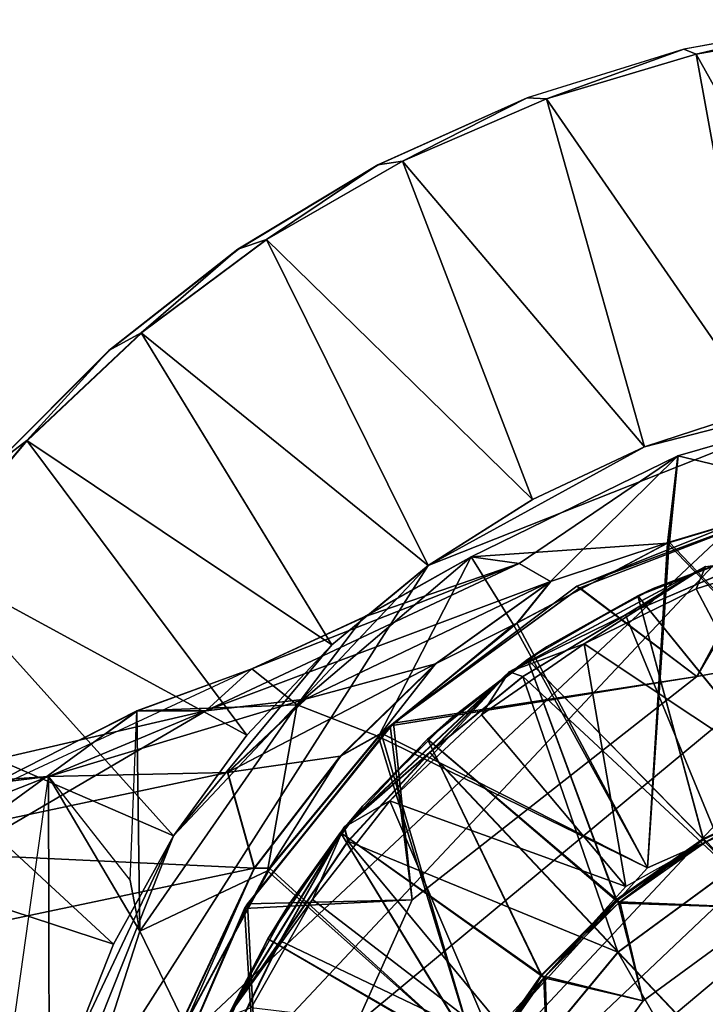
# Model space of a CAD drawing. Units: feet. Extents: x -16.1 to 16.1, y -5.7 to 1.5.
# Drawn here: x -1.1 to -0.3, y 0.4 to 1.5 of the extents above; entities that cross this region are included whole.
import ezdxf

# ---------------------------------------------------------------- set-up
doc = ezdxf.new("R2010")
doc.units = ezdxf.units.FT
doc.header["$MEASUREMENT"] = 0
for name, color, linetype in [('AFUWA-3-ARPM', 4, 'Continuous'), ('AFUWA-3-BTVL', 11, 'Continuous'), ('AFUWA-3-CPVL', 11, 'Continuous'), ('AFUWA-P', 2, 'Continuous')]:
    doc.layers.add(name, color=color, linetype=linetype)

# ---------------------------------------------------------------- blocks, each defined once
blk = doc.blocks.new('A$C625A0711')
at = {"color": 0, "linetype": 'Continuous', "lineweight": 0}
for p, q in [((-4.1822, 4.7937), (-4.005, 4.8264)), ((-4.1682, 4.7883), (-3.9975, 4.8184)), ((-4.1682, 4.7883), (-3.9975, 4.8184)), ((-4.3554, 4.7399), (-4.1822, 4.7937)), ((-4.3338, 4.7387), (-4.1682, 4.7883)), ((-4.3338, 4.7387), (-4.1682, 4.7883)), ((-4.1822, 4.7937), (-4.1682, 4.7883)), ((-4.5202, 4.6657), (-4.3554, 4.7399)), ((-4.3554, 4.7399), (-4.3338, 4.7387)), ((-4.4932, 4.6699), (-4.3338, 4.7387)), ((-4.3338, 4.7387), (-4.4932, 4.6699)), ((-4.6751, 4.5722), (-4.5202, 4.6657)), ((-4.6434, 4.5831), (-4.4932, 4.6699)), ((-4.4932, 4.6699), (-4.6434, 4.5831)), ((-4.5202, 4.6657), (-4.4932, 4.6699)), ((-4.7821, 4.48), (-4.6434, 4.5831)), ((-4.7821, 4.48), (-4.6434, 4.5831)), ((-4.8178, 4.4605), (-4.6751, 4.5722)), ((-4.9085, 4.3608), (-4.7821, 4.48)), ((-4.9085, 4.3608), (-4.7821, 4.48)), ((-4.8178, 4.4605), (-4.9457, 4.3325)), ((-4.2256, 4.3538), (-4.0967, 4.3957)), ((-4.2256, 4.3538), (-4.0967, 4.3957)), ((-4.1888, 4.3436), (-3.9965, 4.3992)), ((-4.1888, 4.3436), (-3.9965, 4.3992)), ((-4.9085, 4.3608), (-5.0201, 4.2278)), ((-5.0201, 4.2278), (-4.9085, 4.3608)), ((-4.2256, 4.3538), (-4.3495, 4.2956)), ((-4.2256, 4.3538), (-4.3495, 4.2956)), ((-4.4173, 4.2321), (-4.1888, 4.3436)), ((-4.4173, 4.2321), (-4.1888, 4.3436)), ((-4.1888, 4.3436), (-4.1982, 4.2481)), ((-4.4647, 4.2225), (-4.3495, 4.2956)), ((-4.4647, 4.2225), (-4.3495, 4.2956)), ((-4.0166, 4.3026), (-4.1982, 4.2481)), ((-4.0166, 4.3026), (-4.1982, 4.2481)), ((-4.1982, 4.2481), (-4.3666, 4.1585)), ((-4.1982, 4.2481), (-4.3666, 4.1585)), ((-4.5364, 4.165), (-4.4173, 4.2321)), ((-4.5364, 4.165), (-4.4173, 4.2321)), ((-4.364, 4.2245), (-4.4173, 4.2321)), ((-4.4173, 4.2321), (-4.364, 4.2245)), ((-4.4647, 4.2225), (-4.5301, 4.1686)), ((-4.5301, 4.1686), (-4.4647, 4.2225)), ((-4.3752, 4.1049), (-4.158, 4.2214)), ((-4.3294, 4.2048), (-4.364, 4.2245)), ((-4.364, 4.2245), (-4.3294, 4.2048)), ((-4.158, 4.2214), (-4.2467, 4.1679)), ((-4.1242, 4.2201), (-4.2467, 4.1679)), ((-4.1242, 4.2201), (-4.2467, 4.1679)), ((-4.6007, 4.0746), (-4.3294, 4.2048)), ((-4.3294, 4.2048), (-4.6007, 4.0746)), ((-4.4566, 4.1136), (-4.3294, 4.2048)), ((-4.4566, 4.1136), (-4.3294, 4.2048)), ((-4.3294, 4.2048), (-4.3666, 4.1585)), ((-4.6596, 4.1082), (-4.5364, 4.165)), ((-4.6596, 4.1082), (-4.5364, 4.165)), ((-4.3752, 4.1049), (-4.2467, 4.1679)), ((-4.2467, 4.1679), (-4.36, 4.0997)), ((-4.2467, 4.1679), (-4.36, 4.0997)), ((-4.5168, 4.0366), (-4.3666, 4.1585)), ((-4.5168, 4.0366), (-4.3666, 4.1585)), ((-4.787, 4.0614), (-4.6596, 4.1082)), ((-4.787, 4.0614), (-4.6596, 4.1082)), ((-4.787, 4.0614), (-4.6596, 4.1082)), ((-4.6866, 3.9934), (-4.4566, 4.1136)), ((-4.4566, 4.1136), (-4.5619, 4.0114)), ((-4.4566, 4.1136), (-4.5619, 4.0114)), ((-4.5576, 3.9329), (-4.3752, 4.1049)), ((-4.4633, 4.0156), (-4.3752, 4.1049)), ((-4.4633, 4.0156), (-4.36, 4.0997)), ((-4.36, 4.0997), (-4.4633, 4.0156)), ((-4.3752, 4.1049), (-4.36, 4.0997)), ((-4.6007, 4.0746), (-4.8846, 3.989)), ((-4.6007, 4.0746), (-4.8846, 3.989)), ((-4.7106, 4.0617), (-4.6007, 4.0746)), ((-4.6007, 4.0746), (-4.6866, 3.9934)), ((-4.7106, 4.0617), (-5.0827, 3.9753)), ((-4.787, 4.0614), (-4.8505, 4.0292)), ((-4.8223, 4.0358), (-4.787, 4.0614)), ((-4.787, 4.0614), (-4.8223, 4.0358)), ((-4.7106, 4.0617), (-4.787, 4.0614)), ((-4.5168, 4.0366), (-4.64, 3.8874)), ((-4.5168, 4.0366), (-4.64, 3.8874)), ((-4.5619, 4.0114), (-4.5168, 4.0366)), ((-4.6866, 3.9934), (-4.5619, 4.0114)), ((-4.6573, 3.8875), (-4.5619, 4.0114)), ((-4.5619, 4.0114), (-4.6573, 3.8875)), ((-4.5576, 3.9329), (-4.4633, 4.0156)), ((-4.4633, 4.0156), (-4.5535, 3.9173)), ((-4.5535, 3.9173), (-4.4633, 4.0156)), ((-4.255, 3.7947), (-4.4633, 4.0156)), ((-4.255, 3.7947), (-4.4633, 4.0156)), ((-4.8846, 3.989), (-5.2407, 3.9455)), ((-4.8846, 3.989), (-5.2407, 3.9455)), ((-4.6866, 3.9934), (-5.0914, 3.9078)), ((-4.8846, 3.989), (-5.0914, 3.9078)), ((-5.0827, 3.9753), (-4.8846, 3.989)), ((-4.8846, 3.989), (-4.6866, 3.9934)), ((-4.6866, 3.9934), (-4.6573, 3.8875)), ((-4.5576, 3.9329), (-4.6866, 3.7229)), ((-4.5576, 3.9329), (-4.6284, 3.8072)), ((-4.5576, 3.9329), (-4.5535, 3.9173)), ((-4.6284, 3.8072), (-4.5535, 3.9173)), ((-4.5535, 3.9173), (-4.6284, 3.8072)), ((-5.0815, 3.7983), (-4.6573, 3.8875)), ((-5.0815, 3.7983), (-4.6573, 3.8875)), ((-4.7798, 3.6259), (-4.6573, 3.8875)), ((-4.7798, 3.6259), (-4.6573, 3.8875)), ((-4.7319, 3.718), (-4.64, 3.8874)), ((-4.7319, 3.718), (-4.64, 3.8874)), ((-4.6573, 3.8875), (-4.64, 3.8874)), ((-4.1304, 3.886), (-4.255, 3.7947)), ((-4.6868, 3.6879), (-4.6284, 3.8072)), ((-4.6284, 3.8072), (-4.6868, 3.6879)), ((-4.6866, 3.7229), (-4.6284, 3.8072)), ((-4.3535, 3.6757), (-4.255, 3.7947)), ((-4.255, 3.7947), (-4.0406, 3.5673)), ((-4.255, 3.7947), (-4.0406, 3.5673))]:
    blk.add_line(p, q, dxfattribs=at)

msp = doc.modelspace()

# ---------------------------------------------------------------- linework, layer by layer
at = {"layer": 'AFUWA-3-ARPM'}
for points in [[(-0.3581, 1.4561, -0.0001), (-0.3441, 1.4506, 0.2756), (-0.1809, 1.4887, -0.0001)], [(-0.3441, 1.4506, 0.2756), (-0.1734, 1.4807, 0.2756), (-0.1809, 1.4887, -0.0001)], [(-0.1388, 1.0835, 0.3936), (-0.1734, 1.4807, 0.2756), (-0.3441, 1.4506, 0.2756)], [(-0.5097, 1.4011, 0.2756), (-0.3581, 1.4561, -0.0001), (-0.5313, 1.4022, -0.0001)], [(-0.3441, 1.4506, 0.2756), (-0.3581, 1.4561, -0.0001), (-0.5097, 1.4011, 0.2756)], [(-0.2726, 1.058, 0.3936), (-0.3441, 1.4506, 0.2756), (-0.5097, 1.4011, 0.2756)], [(-0.1388, 1.0835, 0.3936), (-0.3441, 1.4506, 0.2756), (-0.2726, 1.058, 0.3936)], [(-0.5313, 1.4022, -0.0001), (-0.6961, 1.3281, -0.0001), (-0.6691, 1.3322, 0.2756)], [(-0.5313, 1.4022, -0.0001), (-0.6691, 1.3322, 0.2756), (-0.5097, 1.4011, 0.2756)], [(-0.5097, 1.4011, 0.2756), (-0.6691, 1.3322, 0.2756), (-0.4015, 1.0162, 0.3936)], [(-0.4015, 1.0162, 0.3936), (-0.2726, 1.058, 0.3936), (-0.5097, 1.4011, 0.2756)], [(-0.8192, 1.2454, 0.2756), (-0.5254, 0.9579, 0.3936), (-0.6691, 1.3322, 0.2756)], [(-0.8192, 1.2454, 0.2756), (-0.6691, 1.3322, 0.2756), (-0.6961, 1.3281, -0.0001)], [(-0.5254, 0.9579, 0.3936), (-0.4015, 1.0162, 0.3936), (-0.6691, 1.3322, 0.2756)], [(-0.851, 1.2346, -0.0001), (-0.8192, 1.2454, 0.2756), (-0.6961, 1.3281, -0.0001)], [(-0.8192, 1.2454, 0.2756), (-0.958, 1.1423, 0.2756), (-0.6406, 0.8849, 0.3936)], [(-0.8192, 1.2454, 0.2756), (-0.851, 1.2346, -0.0001), (-0.958, 1.1423, 0.2756)], [(-0.8192, 1.2454, 0.2756), (-0.6406, 0.8849, 0.3936), (-0.5254, 0.9579, 0.3936)], [(-0.958, 1.1423, 0.2756), (-0.851, 1.2346, -0.0001), (-0.9937, 1.1228, -0.0001)], [(-1.0844, 1.0231, 0.2756), (-0.7472, 0.7969, 0.3936), (-0.958, 1.1423, 0.2756)], [(-0.9937, 1.1228, -0.0001), (-1.0844, 1.0231, 0.2756), (-0.958, 1.1423, 0.2756)], [(-0.7472, 0.7969, 0.3936), (-0.6406, 0.8849, 0.3936), (-0.958, 1.1423, 0.2756)], [(-0.9937, 1.1228, -0.0001), (-1.1216, 0.9948, -0.0001), (-1.0844, 1.0231, 0.2756)], [(-1.0732, -0.2041, 0.3936), (0.132, 1.0842, 0.3936), (-1.0901, 0.07, 0.3936)], [(-0.1388, 1.0835, 0.3936), (-1.0901, 0.07, 0.3936), (0.132, 1.0842, 0.3936)], [(-1.0728, 0.2063, 0.3936), (-1.0901, 0.07, 0.3936), (-0.1388, 1.0835, 0.3936)], [(0.132, 1.0842, 0.3936), (-1.0732, -0.2041, 0.3936), (0.2607, 1.0603, 0.3936)], [(-0.6406, 0.8849, 0.3936), (-1.0728, 0.2063, 0.3936), (-0.1388, 1.0835, 0.3936)], [(-0.4015, 1.0162, 0.3936), (-0.6406, 0.8849, 0.3936), (-0.1388, 1.0835, 0.3936)], [(-0.4015, 1.0162, 0.3936), (-0.1388, 1.0835, 0.3936), (-0.2726, 1.058, 0.3936)], [(-1.0732, -0.2041, 0.3936), (0.3862, 1.0211, 0.3936), (0.2607, 1.0603, 0.3936)], [(-0.1925, 0.9649, 0.3936), (-0.3647, 1.006, 2.8936), (-0.1724, 1.0615, 2.8936)], [(-0.3647, 1.006, 2.8936), (-0.1925, 0.9649, 5.3936), (-0.1724, 1.0615, 2.8936)], [(-0.1925, 0.9649, 13.5905), (-0.3647, 1.006, 16.0905), (-0.1724, 1.0615, 16.0905)], [(-0.3647, 1.006, 16.0905), (-0.1925, 0.9649, 18.5905), (-0.1724, 1.0615, 16.0905)], [(-1.196, 0.8901, 0.2756), (-0.8413, 0.697, 0.3936), (-1.0844, 1.0231, 0.2756)], [(-1.0844, 1.0231, 0.2756), (-1.1216, 0.9948, -0.0001), (-1.196, 0.8901, 0.2756)], [(-1.0844, 1.0231, 0.2756), (-0.8413, 0.697, 0.3936), (-0.7472, 0.7969, 0.3936)], [(0.3862, 1.0211, 0.3936), (-1.0732, -0.2041, 0.3936), (-0.9891, -0.464, 0.3936)], [(-0.9891, -0.464, 0.3936), (0.5065, 0.9671, 0.3936), (0.3862, 1.0211, 0.3936)], [(-0.5254, 0.9579, 0.3936), (-0.6406, 0.8849, 0.3936), (-0.4015, 1.0162, 0.3936)], [(-0.3647, 1.006, 2.8936), (-0.3759, 0.9094, 0.3936), (-0.5932, 0.8944, 2.9051)], [(-0.5932, 0.8944, 2.9051), (-0.5399, 0.8868, 3.8708), (-0.3647, 1.006, 2.8936)], [(-0.3647, 1.006, 16.0905), (-0.3759, 0.9094, 13.5905), (-0.5932, 0.8944, 16.1019)], [(-0.5932, 0.8944, 16.1019), (-0.5399, 0.8868, 17.0677), (-0.3647, 1.006, 16.0905)], [(-0.3647, 1.006, 2.8936), (-0.5399, 0.8868, 3.8708), (-0.5053, 0.8671, 4.848)], [(-0.3647, 1.006, 16.0905), (-0.5399, 0.8868, 17.0677), (-0.5053, 0.8671, 18.0449)], [(-0.3741, 0.9104, 5.3936), (-0.3647, 1.006, 2.8936), (-0.5053, 0.8671, 4.848)], [(-0.3741, 0.9104, 18.5905), (-0.3647, 1.006, 16.0905), (-0.5053, 0.8671, 18.0449)], [(-0.3647, 1.006, 2.8936), (-0.1925, 0.9649, 0.3936), (-0.3759, 0.9094, 0.3936)], [(-0.3647, 1.006, 16.0905), (-0.1925, 0.9649, 13.5905), (-0.3759, 0.9094, 13.5905)], [(-0.1925, 0.9649, 5.3936), (-0.3647, 1.006, 2.8936), (-0.3741, 0.9104, 5.3936)], [(-0.1925, 0.9649, 18.5905), (-0.3647, 1.006, 16.0905), (-0.3741, 0.9104, 18.5905)], [(0.5065, 0.9671, 0.3936), (-0.9891, -0.464, 0.3936), (0.6194, 0.8988, 0.3936)], [(-0.1925, 0.9649, 0.3936), (-0.1399, 0.6646, 0.3936), (-0.3759, 0.9094, 0.3936)], [(-0.1925, 0.9649, 13.5905), (-0.1399, 0.6646, 13.5905), (-0.3759, 0.9094, 13.5905)], [(-0.3741, 0.9104, 5.3936), (-0.1399, 0.6646, 5.3936), (-0.1925, 0.9649, 5.3936)], [(-0.3741, 0.9104, 18.5905), (-0.1399, 0.6646, 18.5905), (-0.1925, 0.9649, 18.5905)], [(-0.4762, 0.8619, 13.4921), (-0.3437, 0.7617, 13.4921), (-0.2392, 0.9566, 13.4921)], [(-0.4762, 0.8619, 13.4921), (-0.2392, 0.9566, 13.4921), (-0.2324, 0.9525, 5.4921)], [(-0.4762, 0.8619, 13.4921), (-0.2324, 0.9525, 5.4921), (-0.4728, 0.86, 5.4921)], [(-0.2324, 0.9525, 5.4921), (-0.3437, 0.7617, 5.4921), (-0.4728, 0.86, 5.4921)], [(-0.2392, 0.9566, 13.4921), (-0.3437, 0.7617, 13.4921), (0.0496, 0.8342, 13.4921)], [(-0.2324, 0.9525, 5.4921), (0.0496, 0.8342, 5.4921), (-0.3437, 0.7617, 5.4921)], [(-0.5932, 0.8944, 2.9051), (-0.3759, 0.9094, 0.3936), (-0.5461, 0.8189, 0.3936)], [(-0.5932, 0.8944, 16.1019), (-0.3759, 0.9094, 13.5905), (-0.5461, 0.8189, 13.5905)], [(-0.3759, 0.9094, 0.3936), (-0.3981, 0.5502, 0.3936), (-0.5461, 0.8189, 0.3936)], [(-0.3759, 0.9094, 13.5905), (-0.3981, 0.5502, 13.5905), (-0.5461, 0.8189, 13.5905)], [(-0.5425, 0.8208, 5.3936), (-0.3741, 0.9104, 5.3936), (-0.5053, 0.8671, 4.848)], [(-0.5425, 0.8208, 5.3936), (-0.3981, 0.5502, 5.3936), (-0.3741, 0.9104, 5.3936)], [(-0.5425, 0.8208, 18.5905), (-0.3741, 0.9104, 18.5905), (-0.5053, 0.8671, 18.0449)], [(-0.5425, 0.8208, 18.5905), (-0.3981, 0.5502, 18.5905), (-0.3741, 0.9104, 18.5905)], [(-0.3741, 0.9104, 5.3936), (-0.3981, 0.5502, 5.3936), (-0.1399, 0.6646, 5.3936)], [(-0.3741, 0.9104, 18.5905), (-0.3981, 0.5502, 18.5905), (-0.1399, 0.6646, 18.5905)], [(-0.1399, 0.6646, 0.3936), (-0.3981, 0.5502, 0.3936), (-0.3759, 0.9094, 0.3936)], [(-0.1399, 0.6646, 13.5905), (-0.3981, 0.5502, 13.5905), (-0.3759, 0.9094, 13.5905)], [(-0.9231, -0.5842, 0.3936), (0.6194, 0.8988, 0.3936), (-0.9891, -0.464, 0.3936)], [(-0.9231, -0.5842, 0.3936), (-0.8428, -0.6949, 0.3936), (0.6194, 0.8988, 0.3936)], [(-0.8428, -0.6949, 0.3936), (0.8165, 0.7243, 0.3936), (0.6194, 0.8988, 0.3936)], [(-0.6955, 0.6956, 0.3936), (-0.7856, 0.7306, 2.8936), (-0.5932, 0.8944, 2.9051)], [(-0.7123, 0.8274, 2.9759), (-0.5932, 0.8944, 2.9051), (-0.7856, 0.7306, 2.8936)], [(-0.6955, 0.6956, 13.5905), (-0.7856, 0.7306, 16.0905), (-0.5932, 0.8944, 16.1019)], [(-0.7123, 0.8274, 16.1728), (-0.5932, 0.8944, 16.1019), (-0.7856, 0.7306, 16.0905)], [(-0.7123, 0.8274, 2.9759), (-0.5399, 0.8868, 3.8708), (-0.5932, 0.8944, 2.9051)], [(-0.7123, 0.8274, 16.1728), (-0.5399, 0.8868, 17.0677), (-0.5932, 0.8944, 16.1019)], [(-0.6955, 0.6956, 0.3936), (-0.5932, 0.8944, 2.9051), (-0.5461, 0.8189, 0.3936)], [(-0.6955, 0.6956, 13.5905), (-0.5932, 0.8944, 16.1019), (-0.5461, 0.8189, 13.5905)], [(-0.9223, 0.5855, 0.3936), (-1.196, 0.8901, 0.2756), (-1.291, 0.7456, 0.2756)], [(-0.8413, 0.697, 0.3936), (-1.196, 0.8901, 0.2756), (-0.9223, 0.5855, 0.3936)], [(-0.6406, 0.8849, 0.3936), (-0.9223, 0.5855, 0.3936), (-1.0728, 0.2063, 0.3936)], [(-0.7472, 0.7969, 0.3936), (-0.9223, 0.5855, 0.3936), (-0.6406, 0.8849, 0.3936)], [(-0.8865, 0.724, 3.9693), (-0.5053, 0.8671, 4.848), (-0.5399, 0.8868, 3.8708)], [(-0.5399, 0.8868, 3.8708), (-0.8355, 0.7705, 3.0463), (-0.8865, 0.724, 3.9693)], [(-0.8865, 0.724, 17.1662), (-0.5053, 0.8671, 18.0449), (-0.5399, 0.8868, 17.0677)], [(-0.5399, 0.8868, 17.0677), (-0.8355, 0.7705, 16.2431), (-0.8865, 0.724, 17.1662)], [(-0.7123, 0.8274, 2.9759), (-0.8355, 0.7705, 3.0463), (-0.5399, 0.8868, 3.8708)], [(-0.7123, 0.8274, 16.1728), (-0.8355, 0.7705, 16.2431), (-0.5399, 0.8868, 17.0677)], [(-0.7766, 0.7369, 4.8472), (-0.5053, 0.8671, 4.848), (-0.8865, 0.724, 3.9693)], [(-0.7766, 0.7369, 18.044), (-0.5053, 0.8671, 18.0449), (-0.8865, 0.724, 17.1662)], [(-0.5053, 0.8671, 4.848), (-0.7766, 0.7369, 4.8472), (-0.6325, 0.7759, 4.9217)], [(-0.5053, 0.8671, 18.0449), (-0.7766, 0.7369, 18.044), (-0.6325, 0.7759, 18.1186)], [(-0.4762, 0.8619, 13.4921), (-0.6828, 0.7073, 13.4921), (-0.3437, 0.7617, 13.4921)], [(-0.6828, 0.7073, 13.4921), (-0.4762, 0.8619, 13.4921), (-0.4728, 0.86, 5.4921)], [(-0.6325, 0.7759, 4.9217), (-0.5425, 0.8208, 5.3936), (-0.5053, 0.8671, 4.848)], [(-0.6325, 0.7759, 18.1186), (-0.5425, 0.8208, 18.5905), (-0.5053, 0.8671, 18.0449)], [(-0.6828, 0.7073, 13.4921), (-0.4728, 0.86, 5.4921), (-0.679, 0.7101, 5.4921)], [(-0.4728, 0.86, 5.4921), (-0.3437, 0.7617, 5.4921), (-0.679, 0.7101, 5.4921)], [(-0.8355, 0.7705, 3.0463), (-0.7123, 0.8274, 2.9759), (-0.7856, 0.7306, 2.8936)], [(-0.8355, 0.7705, 16.2431), (-0.7123, 0.8274, 16.1728), (-0.7856, 0.7306, 16.0905)], [(-0.5461, 0.8189, 0.3936), (-0.3981, 0.5502, 0.3936), (-0.6955, 0.6956, 0.3936)], [(-0.5461, 0.8189, 13.5905), (-0.3981, 0.5502, 13.5905), (-0.6955, 0.6956, 13.5905)], [(-0.6927, 0.699, 5.3936), (-0.5425, 0.8208, 5.3936), (-0.6325, 0.7759, 4.9217)], [(-0.6927, 0.699, 5.3936), (-0.3981, 0.5502, 5.3936), (-0.5425, 0.8208, 5.3936)], [(-0.6927, 0.699, 18.5905), (-0.5425, 0.8208, 18.5905), (-0.6325, 0.7759, 18.1186)], [(-0.6927, 0.699, 18.5905), (-0.3981, 0.5502, 18.5905), (-0.5425, 0.8208, 18.5905)], [(-0.9223, 0.5855, 0.3936), (-0.7472, 0.7969, 0.3936), (-0.8413, 0.697, 0.3936)], [(-0.8625, 0.6557, 4.9554), (-0.6325, 0.7759, 4.9217), (-0.7766, 0.7369, 4.8472)], [(-0.6325, 0.7759, 4.9217), (-0.8625, 0.6557, 4.9554), (-0.7378, 0.6737, 4.9754)], [(-0.8625, 0.6557, 18.1522), (-0.6325, 0.7759, 18.1186), (-0.7766, 0.7369, 18.044)], [(-0.6325, 0.7759, 18.1186), (-0.8625, 0.6557, 18.1522), (-0.7378, 0.6737, 18.1722)], [(-0.6325, 0.7759, 4.9217), (-0.7378, 0.6737, 4.9754), (-0.6927, 0.699, 5.3936)], [(-0.6325, 0.7759, 18.1186), (-0.7378, 0.6737, 18.1722), (-0.6927, 0.699, 18.5905)], [(-1.2499, 0.578, 3.2633), (-0.9629, 0.7238, 3.1156), (-0.8355, 0.7705, 3.0463)], [(-1.2499, 0.578, 16.4602), (-0.9629, 0.7238, 16.3124), (-0.8355, 0.7705, 16.2431)], [(-0.9629, 0.7238, 3.1156), (-0.8355, 0.7705, 3.0463), (-0.7856, 0.7306, 2.8936)], [(-0.8865, 0.724, 3.9693), (-0.8355, 0.7705, 3.0463), (-0.9629, 0.7238, 3.1156)], [(-0.9629, 0.7238, 16.3124), (-0.8355, 0.7705, 16.2431), (-0.7856, 0.7306, 16.0905)], [(-0.8865, 0.724, 17.1662), (-0.8355, 0.7705, 16.2431), (-0.9629, 0.7238, 16.3124)], [(-0.6828, 0.7073, 13.4921), (-0.6583, 0.5148, 13.4921), (-0.3437, 0.7617, 13.4921)], [(-0.679, 0.7101, 5.4921), (-0.3437, 0.7617, 5.4921), (-0.6583, 0.5148, 5.4921)], [(-1.291, 0.7456, 0.2756), (-1.3689, 0.5902, 0.2756), (-0.9884, 0.4656, 0.3936)], [(-0.9223, 0.5855, 0.3936), (-1.291, 0.7456, 0.2756), (-0.9884, 0.4656, 0.3936)], [(-0.7766, 0.7369, 4.8472), (-0.8865, 0.724, 3.9693), (-1.0605, 0.6513, 4.8466)], [(-0.7766, 0.7369, 4.8472), (-1.0605, 0.6513, 4.8466), (-0.8625, 0.6557, 4.9554)], [(-0.7766, 0.7369, 18.044), (-0.8865, 0.724, 17.1662), (-1.0605, 0.6513, 18.0434)], [(-0.7766, 0.7369, 18.044), (-1.0605, 0.6513, 18.0434), (-0.8625, 0.6557, 18.1522)], [(-0.7856, 0.7306, 2.8936), (-0.9594, 0.4802, 2.8936), (-0.9629, 0.7238, 3.1156)], [(-0.7856, 0.7306, 16.0905), (-0.9594, 0.4802, 16.0905), (-0.9629, 0.7238, 16.3124)], [(-0.9594, 0.4802, 2.8936), (-0.7856, 0.7306, 2.8936), (-0.8181, 0.547, 0.3936)], [(-0.9594, 0.4802, 16.0905), (-0.7856, 0.7306, 16.0905), (-0.8181, 0.547, 13.5905)], [(-0.7856, 0.7306, 2.8936), (-0.6955, 0.6956, 0.3936), (-0.8181, 0.547, 0.3936)], [(-0.7856, 0.7306, 16.0905), (-0.6955, 0.6956, 13.5905), (-0.8181, 0.547, 13.5905)], [(-0.9629, 0.7238, 3.1156), (-1.276, 0.4954, 3.2747), (-0.8865, 0.724, 3.9693)], [(-1.2586, 0.6376, 4.0664), (-0.8865, 0.724, 3.9693), (-1.276, 0.4954, 3.2747)], [(-0.9629, 0.7238, 16.3124), (-1.276, 0.4954, 16.4715), (-0.8865, 0.724, 17.1662)], [(-1.2586, 0.6376, 17.2632), (-0.8865, 0.724, 17.1662), (-1.276, 0.4954, 16.4715)], [(-1.2499, 0.578, 3.2633), (-1.276, 0.4954, 3.2747), (-0.9629, 0.7238, 3.1156)], [(-1.2499, 0.578, 16.4602), (-1.276, 0.4954, 16.4715), (-0.9629, 0.7238, 16.3124)], [(-0.8865, 0.724, 3.9693), (-1.2586, 0.6376, 4.0664), (-1.0605, 0.6513, 4.8466)], [(-0.8865, 0.724, 17.1662), (-1.2586, 0.6376, 17.2632), (-1.0605, 0.6513, 18.0434)], [(-0.9594, 0.4802, 2.8936), (-0.9703, 0.5361, 3.9151), (-0.9629, 0.7238, 3.1156)], [(-0.9594, 0.4802, 16.0905), (-0.9703, 0.5361, 17.112), (-0.9629, 0.7238, 16.3124)], [(-0.6427, -0.8833, 0.3936), (0.8165, 0.7243, 0.3936), (-0.8428, -0.6949, 0.3936)], [(0.8165, 0.7243, 0.3936), (-0.6427, -0.8833, 0.3936), (0.8975, 0.6211, 0.3936)], [(-0.679, 0.7101, 5.4921), (-0.8405, 0.5104, 5.4921), (-0.8438, 0.505, 13.4921)], [(-0.6828, 0.7073, 13.4921), (-0.679, 0.7101, 5.4921), (-0.8438, 0.505, 13.4921)], [(-0.679, 0.7101, 5.4921), (-0.6583, 0.5148, 5.4921), (-0.8405, 0.5104, 5.4921)], [(-0.6828, 0.7073, 13.4921), (-0.8438, 0.505, 13.4921), (-0.6583, 0.5148, 13.4921)], [(-0.8159, 0.5497, 5.3936), (-0.6927, 0.699, 5.3936), (-0.7378, 0.6737, 4.9754)], [(-0.8159, 0.5497, 5.3936), (-0.5874, 0.3409, 5.3936), (-0.6927, 0.699, 5.3936)], [(-0.8159, 0.5497, 18.5905), (-0.6927, 0.699, 18.5905), (-0.7378, 0.6737, 18.1722)], [(-0.8159, 0.5497, 18.5905), (-0.5874, 0.3409, 18.5905), (-0.6927, 0.699, 18.5905)], [(-0.5874, 0.3409, 5.3936), (-0.3981, 0.5502, 5.3936), (-0.6927, 0.699, 5.3936)], [(-0.5874, 0.3409, 18.5905), (-0.3981, 0.5502, 18.5905), (-0.6927, 0.699, 18.5905)], [(-0.5874, 0.3409, 0.3936), (-0.8181, 0.547, 0.3936), (-0.6955, 0.6956, 0.3936)], [(-0.5874, 0.3409, 13.5905), (-0.8181, 0.547, 13.5905), (-0.6955, 0.6956, 13.5905)], [(-0.6955, 0.6956, 0.3936), (-0.3981, 0.5502, 0.3936), (-0.5874, 0.3409, 0.3936)], [(-0.6955, 0.6956, 13.5905), (-0.3981, 0.5502, 13.5905), (-0.5874, 0.3409, 13.5905)], [(-0.8332, 0.5498, 4.9999), (-0.7378, 0.6737, 4.9754), (-0.8625, 0.6557, 4.9554)], [(-0.8332, 0.5498, 18.1968), (-0.7378, 0.6737, 18.1722), (-0.8625, 0.6557, 18.1522)], [(-0.7378, 0.6737, 4.9754), (-0.8332, 0.5498, 4.9999), (-0.8159, 0.5497, 5.3936)], [(-0.7378, 0.6737, 18.1722), (-0.8332, 0.5498, 18.1968), (-0.8159, 0.5497, 18.5905)], [(-1.0605, 0.6513, 4.8466), (-1.2673, 0.5702, 4.9551), (-0.8625, 0.6557, 4.9554)], [(-0.8332, 0.5498, 4.9999), (-0.8625, 0.6557, 4.9554), (-1.2673, 0.5702, 4.9551)], [(-1.0605, 0.6513, 18.0434), (-1.2673, 0.5702, 18.152), (-0.8625, 0.6557, 18.1522)], [(-0.8332, 0.5498, 18.1968), (-0.8625, 0.6557, 18.1522), (-1.2673, 0.5702, 18.152)], [(-1.0605, 0.6513, 4.8466), (-1.2586, 0.6376, 4.0664), (-1.4166, 0.6078, 4.8461)], [(-1.0605, 0.6513, 4.8466), (-1.4166, 0.6078, 4.8461), (-1.2673, 0.5702, 4.9551)], [(-1.0605, 0.6513, 18.0434), (-1.2586, 0.6376, 17.2632), (-1.4166, 0.6078, 18.043)], [(-1.0605, 0.6513, 18.0434), (-1.4166, 0.6078, 18.043), (-1.2673, 0.5702, 18.152)], [(-1.0605, 0.6513, 4.8466), (-1.0594, 0.1695, 2.8936), (-1.1274, 0.1752, 4.8425)], [(-1.0605, 0.6513, 18.0434), (-1.0594, 0.1695, 16.0905), (-1.1274, 0.1752, 18.0393)], [(-1.0605, 0.6513, 4.8466), (-0.9594, 0.4802, 2.8936), (-1.0594, 0.1695, 2.8936)], [(-0.9594, 0.4802, 2.8936), (-1.0605, 0.6513, 4.8466), (-0.9703, 0.5361, 3.9151)], [(-1.0605, 0.6513, 18.0434), (-0.9594, 0.4802, 16.0905), (-1.0594, 0.1695, 16.0905)], [(-0.9594, 0.4802, 16.0905), (-1.0605, 0.6513, 18.0434), (-0.9703, 0.5361, 17.112)], [(0.8975, 0.6211, 0.3936), (-0.6427, -0.8833, 0.3936), (0.9661, 0.5081, 0.3936)], [(-1.3689, 0.5902, 0.2756), (-1.4279, 0.427, 0.2756), (-1.0387, 0.3388, 0.3936)], [(-1.3689, 0.5902, 0.2756), (-1.0387, 0.3388, 0.3936), (-0.9884, 0.4656, 0.3936)], [(-1.0387, 0.3388, 0.3936), (-1.0728, 0.2063, 0.3936), (-0.9223, 0.5855, 0.3936)], [(-0.9223, 0.5855, 0.3936), (-0.9884, 0.4656, 0.3936), (-1.0387, 0.3388, 0.3936)], [(-1.2673, 0.5702, 4.9551), (-1.2574, 0.4606, 4.9999), (-0.8332, 0.5498, 4.9999)], [(-1.2673, 0.5702, 18.152), (-1.2574, 0.4606, 18.1968), (-0.8332, 0.5498, 18.1968)], [(-1.2574, 0.4606, 4.9999), (-0.9557, 0.2882, 4.9999), (-0.8332, 0.5498, 4.9999)], [(-1.2574, 0.4606, 18.1968), (-0.9557, 0.2882, 18.1968), (-0.8332, 0.5498, 18.1968)], [(-0.8181, 0.547, 0.3936), (-0.9092, 0.3765, 0.3936), (-0.9594, 0.4802, 2.8936)], [(-0.8181, 0.547, 13.5905), (-0.9092, 0.3765, 13.5905), (-0.9594, 0.4802, 16.0905)], [(-0.9557, 0.2882, 4.9999), (-0.9078, 0.3803, 5.3936), (-0.8332, 0.5498, 4.9999)], [(-0.9557, 0.2882, 18.1968), (-0.9078, 0.3803, 18.5905), (-0.8332, 0.5498, 18.1968)], [(-0.8181, 0.547, 0.3936), (-0.5874, 0.3409, 0.3936), (-0.9092, 0.3765, 0.3936)], [(-0.8181, 0.547, 13.5905), (-0.5874, 0.3409, 13.5905), (-0.9092, 0.3765, 13.5905)], [(-0.9078, 0.3803, 5.3936), (-0.8159, 0.5497, 5.3936), (-0.8332, 0.5498, 4.9999)], [(-0.9078, 0.3803, 18.5905), (-0.8159, 0.5497, 18.5905), (-0.8332, 0.5498, 18.1968)], [(-0.9078, 0.3803, 5.3936), (-0.5874, 0.3409, 5.3936), (-0.8159, 0.5497, 5.3936)], [(-0.9078, 0.3803, 18.5905), (-0.5874, 0.3409, 18.5905), (-0.8159, 0.5497, 18.5905)], [(-0.8438, 0.505, 13.4921), (-0.8221, 0.1499, 13.4921), (-0.6583, 0.5148, 13.4921)], [(-0.8405, 0.5104, 5.4921), (-0.6583, 0.5148, 5.4921), (-0.8221, 0.1499, 5.4921)], [(-0.8438, 0.505, 13.4921), (-0.8405, 0.5104, 5.4921), (-0.9449, 0.269, 13.4921)], [(-0.8405, 0.5104, 5.4921), (-0.9442, 0.2736, 5.4921), (-0.9449, 0.269, 13.4921)], [(-0.9449, 0.269, 13.4921), (-0.8221, 0.1499, 13.4921), (-0.8438, 0.505, 13.4921)], [(-0.9442, 0.2736, 5.4921), (-0.8405, 0.5104, 5.4921), (-0.8221, 0.1499, 5.4921)], [(0.9661, 0.5081, 0.3936), (-0.6427, -0.8833, 0.3936), (-0.5259, -0.9576, 0.3936)], [(-0.4032, -1.0154, 0.3936), (0.9661, 0.5081, 0.3936), (-0.5259, -0.9576, 0.3936)], [(1.0204, 0.3882, 0.3936), (0.9661, 0.5081, 0.3936), (-0.4032, -1.0154, 0.3936)], [(-0.9594, 0.4802, 2.8936), (-0.9092, 0.3765, 0.3936), (-1.0594, 0.1695, 2.8936)], [(-0.9594, 0.4802, 16.0905), (-0.9092, 0.3765, 13.5905), (-1.0594, 0.1695, 16.0905)], [(-1.6933, 0.4614, 4.9999), (-1.9546, 0.0043, 4.9999), (-0.9982, 0.0022, 4.9999)], [(-1.6933, 0.4614, 18.1968), (-1.9546, 0.0043, 18.1968), (-0.9982, 0.0022, 18.1968)], [(-1.2574, 0.4606, 4.9999), (-1.6933, 0.4614, 4.9999), (-0.9982, 0.0022, 4.9999)], [(-1.2574, 0.4606, 18.1968), (-1.6933, 0.4614, 18.1968), (-0.9982, 0.0022, 18.1968)], [(-0.9557, 0.2882, 4.9999), (-1.2574, 0.4606, 4.9999), (-0.9982, 0.0022, 4.9999)], [(-0.9557, 0.2882, 18.1968), (-1.2574, 0.4606, 18.1968), (-0.9982, 0.0022, 18.1968)], [(-1.0728, 0.2063, 0.3936), (-1.4279, 0.427, 0.2756), (-1.4676, 0.2588, 0.2756)], [(-1.4279, 0.427, 0.2756), (-1.0728, 0.2063, 0.3936), (-1.0387, 0.3388, 0.3936)]]:
    msp.add_3dface(points, dxfattribs=at)
at = {"layer": 'AFUWA-3-BTVL'}
for points in [[(-0.2785, 0.9021, 5.3936), (-0.3918, 0.8591, 5.4429), (-0.2653, 0.9062, 5.4429)], [(-0.2653, 0.9062, 5.4429), (-0.3918, 0.8591, 5.4429), (-0.2785, 0.9021, 5.4921)], [(-0.2785, 0.9021, 13.4921), (-0.3918, 0.8591, 13.5413), (-0.2653, 0.9062, 13.5413)], [(-0.2653, 0.9062, 13.5413), (-0.3918, 0.8591, 13.5413), (-0.2785, 0.9021, 13.5905)], [(-0.2785, 0.9021, 5.3936), (-0.4086, 0.851, 5.3936), (-0.3918, 0.8591, 5.4429)], [(-0.4086, 0.851, 5.3936), (-0.2785, 0.9021, 5.3936), (-0.2304, 0.6317, 5.3936)], [(-0.2785, 0.9021, 5.4921), (-0.3918, 0.8591, 5.4429), (-0.4086, 0.851, 5.4921)], [(-0.4086, 0.851, 5.4921), (-0.2304, 0.6309, 5.4921), (-0.2785, 0.9021, 5.4921)], [(-0.2785, 0.9021, 13.4921), (-0.4086, 0.851, 13.4921), (-0.3918, 0.8591, 13.5413)], [(-0.4086, 0.851, 13.4921), (-0.2785, 0.9021, 13.4921), (-0.2304, 0.6317, 13.4921)], [(-0.2785, 0.9021, 13.5905), (-0.3918, 0.8591, 13.5413), (-0.4086, 0.851, 13.5905)], [(-0.4086, 0.851, 13.5905), (-0.2304, 0.6309, 13.5905), (-0.2785, 0.9021, 13.5905)], [(-0.5096, 0.7947, 5.4429), (-0.4086, 0.851, 5.3936), (-0.5306, 0.7807, 5.3936)], [(-0.3364, 0.5823, 5.3936), (-0.5306, 0.7807, 5.3936), (-0.4086, 0.851, 5.3936)], [(-0.5096, 0.7947, 5.4429), (-0.5306, 0.7807, 5.4921), (-0.4086, 0.851, 5.4921)], [(-0.3362, 0.5815, 5.4921), (-0.4086, 0.851, 5.4921), (-0.5306, 0.7807, 5.4921)], [(-0.5096, 0.7947, 13.5413), (-0.4086, 0.851, 13.4921), (-0.5306, 0.7807, 13.4921)], [(-0.3364, 0.5823, 13.4921), (-0.5306, 0.7807, 13.4921), (-0.4086, 0.851, 13.4921)], [(-0.5096, 0.7947, 13.5413), (-0.5306, 0.7807, 13.5905), (-0.4086, 0.851, 13.5905)], [(-0.3362, 0.5815, 13.5905), (-0.4086, 0.851, 13.5905), (-0.5306, 0.7807, 13.5905)], [(-0.5096, 0.7947, 5.4429), (-0.3918, 0.8591, 5.4429), (-0.4086, 0.851, 5.3936)], [(-0.5096, 0.7947, 5.4429), (-0.4086, 0.851, 5.4921), (-0.3918, 0.8591, 5.4429)], [(-0.5096, 0.7947, 13.5413), (-0.3918, 0.8591, 13.5413), (-0.4086, 0.851, 13.4921)], [(-0.5096, 0.7947, 13.5413), (-0.4086, 0.851, 13.5905), (-0.3918, 0.8591, 13.5413)], [(-0.3364, 0.5823, 5.3936), (-0.4086, 0.851, 5.3936), (-0.2304, 0.6317, 5.3936)], [(-0.3362, 0.5815, 5.4921), (-0.2304, 0.6309, 5.4921), (-0.4086, 0.851, 5.4921)], [(-0.3364, 0.5823, 13.4921), (-0.4086, 0.851, 13.4921), (-0.2304, 0.6317, 13.4921)], [(-0.3362, 0.5815, 13.5905), (-0.2304, 0.6309, 13.5905), (-0.4086, 0.851, 13.5905)], [(-0.6174, 0.7141, 5.4429), (-0.5096, 0.7947, 5.4429), (-0.5306, 0.7807, 5.3936)], [(-0.5306, 0.7807, 5.4921), (-0.5096, 0.7947, 5.4429), (-0.6174, 0.7141, 5.4429)], [(-0.6174, 0.7141, 13.5413), (-0.5096, 0.7947, 13.5413), (-0.5306, 0.7807, 13.4921)], [(-0.5306, 0.7807, 13.5905), (-0.5096, 0.7947, 13.5413), (-0.6174, 0.7141, 13.5413)], [(-0.6174, 0.7141, 5.4429), (-0.5306, 0.7807, 5.3936), (-0.6414, 0.6925, 5.3936)], [(-0.4322, 0.5152, 5.3936), (-0.6414, 0.6925, 5.3936), (-0.5306, 0.7807, 5.3936)], [(-0.6414, 0.6925, 5.4921), (-0.5306, 0.7807, 5.4921), (-0.6174, 0.7141, 5.4429)], [(-0.4322, 0.5138, 5.4921), (-0.5306, 0.7807, 5.4921), (-0.6414, 0.6925, 5.4921)], [(-0.6174, 0.7141, 13.5413), (-0.5306, 0.7807, 13.4921), (-0.6414, 0.6925, 13.4921)], [(-0.4322, 0.5152, 13.4921), (-0.6414, 0.6925, 13.4921), (-0.5306, 0.7807, 13.4921)], [(-0.6414, 0.6925, 13.5905), (-0.5306, 0.7807, 13.5905), (-0.6174, 0.7141, 13.5413)], [(-0.4322, 0.5138, 13.5905), (-0.5306, 0.7807, 13.5905), (-0.6414, 0.6925, 13.5905)], [(-0.4322, 0.5152, 5.3936), (-0.5306, 0.7807, 5.3936), (-0.3364, 0.5823, 5.3936)], [(-0.4322, 0.5138, 5.4921), (-0.3362, 0.5815, 5.4921), (-0.5306, 0.7807, 5.4921)], [(-0.4322, 0.5152, 13.4921), (-0.5306, 0.7807, 13.4921), (-0.3364, 0.5823, 13.4921)], [(-0.4322, 0.5138, 13.5905), (-0.3362, 0.5815, 13.5905), (-0.5306, 0.7807, 13.5905)], [(-0.6174, 0.7141, 5.4429), (-0.6414, 0.6925, 5.3936), (-0.713, 0.6187, 5.4429)], [(-0.6174, 0.7141, 5.4429), (-0.713, 0.6187, 5.4429), (-0.6414, 0.6925, 5.4921)], [(-0.6174, 0.7141, 13.5413), (-0.6414, 0.6925, 13.4921), (-0.713, 0.6187, 13.5413)], [(-0.6174, 0.7141, 13.5413), (-0.713, 0.6187, 13.5413), (-0.6414, 0.6925, 13.5905)], [(-0.6414, 0.6925, 5.3936), (-0.7376, 0.5891, 5.3936), (-0.713, 0.6187, 5.4429)], [(-0.5153, 0.4319, 5.3936), (-0.7376, 0.5891, 5.3936), (-0.6414, 0.6925, 5.3936)], [(-0.7376, 0.5891, 5.4921), (-0.6414, 0.6925, 5.4921), (-0.713, 0.6187, 5.4429)], [(-0.5153, 0.4307, 5.4921), (-0.6414, 0.6925, 5.4921), (-0.7376, 0.5891, 5.4921)], [(-0.6414, 0.6925, 13.4921), (-0.7376, 0.5891, 13.4921), (-0.713, 0.6187, 13.5413)], [(-0.5153, 0.4319, 13.4921), (-0.7376, 0.5891, 13.4921), (-0.6414, 0.6925, 13.4921)], [(-0.7376, 0.5891, 13.5905), (-0.6414, 0.6925, 13.5905), (-0.713, 0.6187, 13.5413)], [(-0.5153, 0.4307, 13.5905), (-0.6414, 0.6925, 13.5905), (-0.7376, 0.5891, 13.5905)], [(-0.6414, 0.6925, 5.3936), (-0.4322, 0.5152, 5.3936), (-0.5153, 0.4319, 5.3936)], [(-0.6414, 0.6925, 5.4921), (-0.5153, 0.4307, 5.4921), (-0.4322, 0.5138, 5.4921)], [(-0.6414, 0.6925, 13.4921), (-0.4322, 0.5152, 13.4921), (-0.5153, 0.4319, 13.4921)], [(-0.6414, 0.6925, 13.5905), (-0.5153, 0.4307, 13.5905), (-0.4322, 0.5138, 13.5905)], [(-0.2292, 0.6276, 5.1968), (-0.3364, 0.5823, 5.3936), (-0.2304, 0.6317, 5.3936)], [(-0.2292, 0.6276, 13.2952), (-0.3364, 0.5823, 13.4921), (-0.2304, 0.6317, 13.4921)], [(-0.2292, 0.6276, 5.1968), (-0.3345, 0.5785, 5.1968), (-0.3364, 0.5823, 5.3936)], [(-0.2292, 0.6276, 13.2952), (-0.3345, 0.5785, 13.2952), (-0.3364, 0.5823, 13.4921)], [(-0.3328, 0.5793, 5.6889), (-0.2304, 0.6309, 5.4921), (-0.3362, 0.5815, 5.4921)], [(-0.3328, 0.5793, 13.7873), (-0.2304, 0.6309, 13.5905), (-0.3362, 0.5815, 13.5905)], [(-0.3345, 0.5785, 5.1968), (-0.2292, 0.6276, 5.1968), (-0.2627, 0.5057, 5.1968)], [(-0.3345, 0.5785, 13.2952), (-0.2292, 0.6276, 13.2952), (-0.2627, 0.5057, 13.2952)], [(-0.713, 0.6187, 5.4429), (-0.7376, 0.5891, 5.3936), (-0.7935, 0.5112, 5.4429)], [(-0.7935, 0.5112, 5.4429), (-0.7376, 0.5891, 5.4921), (-0.713, 0.6187, 5.4429)], [(-0.713, 0.6187, 13.5413), (-0.7376, 0.5891, 13.4921), (-0.7935, 0.5112, 13.5413)], [(-0.7935, 0.5112, 13.5413), (-0.7376, 0.5891, 13.5905), (-0.713, 0.6187, 13.5413)], [(-0.7376, 0.5891, 5.3936), (-0.8179, 0.4715, 5.3936), (-0.7935, 0.5112, 5.4429)], [(-0.5822, 0.3356, 5.3936), (-0.8179, 0.4715, 5.3936), (-0.7376, 0.5891, 5.3936)], [(-0.8179, 0.4715, 5.4921), (-0.7376, 0.5891, 5.4921), (-0.7935, 0.5112, 5.4429)], [(-0.5823, 0.3345, 5.4921), (-0.7376, 0.5891, 5.4921), (-0.8179, 0.4715, 5.4921)], [(-0.7376, 0.5891, 13.4921), (-0.8179, 0.4715, 13.4921), (-0.7935, 0.5112, 13.5413)], [(-0.5822, 0.3356, 13.4921), (-0.8179, 0.4715, 13.4921), (-0.7376, 0.5891, 13.4921)], [(-0.8179, 0.4715, 13.5905), (-0.7376, 0.5891, 13.5905), (-0.7935, 0.5112, 13.5413)], [(-0.5823, 0.3345, 13.5905), (-0.7376, 0.5891, 13.5905), (-0.8179, 0.4715, 13.5905)], [(-0.5822, 0.3356, 5.3936), (-0.7376, 0.5891, 5.3936), (-0.5153, 0.4319, 5.3936)], [(-0.5823, 0.3345, 5.4921), (-0.5153, 0.4307, 5.4921), (-0.7376, 0.5891, 5.4921)], [(-0.5822, 0.3356, 13.4921), (-0.7376, 0.5891, 13.4921), (-0.5153, 0.4319, 13.4921)], [(-0.5823, 0.3345, 13.5905), (-0.5153, 0.4307, 13.5905), (-0.7376, 0.5891, 13.5905)], [(-0.4322, 0.5152, 5.3936), (-0.3364, 0.5823, 5.3936), (-0.3345, 0.5785, 5.1968)], [(-0.4322, 0.5152, 13.4921), (-0.3364, 0.5823, 13.4921), (-0.3345, 0.5785, 13.2952)], [(-0.4285, 0.5127, 5.6889), (-0.3362, 0.5815, 5.4921), (-0.4322, 0.5138, 5.4921)], [(-0.4285, 0.5127, 13.7873), (-0.3362, 0.5815, 13.5905), (-0.4322, 0.5138, 13.5905)], [(-0.43, 0.5111, 5.1968), (-0.4322, 0.5152, 5.3936), (-0.3345, 0.5785, 5.1968)], [(-0.43, 0.5111, 13.2952), (-0.4322, 0.5152, 13.4921), (-0.3345, 0.5785, 13.2952)], [(-0.43, 0.5111, 5.1968), (-0.3345, 0.5785, 5.1968), (-0.2627, 0.5057, 5.1968)], [(-0.43, 0.5111, 13.2952), (-0.3345, 0.5785, 13.2952), (-0.2627, 0.5057, 13.2952)], [(-0.3328, 0.5793, 5.6889), (-0.3362, 0.5815, 5.4921), (-0.4285, 0.5127, 5.6889)], [(-0.3328, 0.5793, 13.7873), (-0.3362, 0.5815, 13.5905), (-0.4285, 0.5127, 13.7873)], [(-0.4285, 0.5127, 5.6889), (-0.2627, 0.5057, 5.6889), (-0.3328, 0.5793, 5.6889)], [(-0.4285, 0.5127, 13.7873), (-0.2627, 0.5057, 13.7873), (-0.3328, 0.5793, 13.7873)], [(-0.5153, 0.4319, 5.3936), (-0.4322, 0.5152, 5.3936), (-0.43, 0.5111, 5.1968)], [(-0.5153, 0.4319, 13.4921), (-0.4322, 0.5152, 13.4921), (-0.43, 0.5111, 13.2952)], [(-0.5111, 0.43, 5.6889), (-0.4322, 0.5138, 5.4921), (-0.5153, 0.4307, 5.4921)], [(-0.5111, 0.43, 13.7873), (-0.4322, 0.5138, 13.5905), (-0.5153, 0.4307, 13.5905)], [(-0.4285, 0.5127, 5.6889), (-0.4322, 0.5138, 5.4921), (-0.5111, 0.43, 5.6889)], [(-0.4285, 0.5127, 13.7873), (-0.4322, 0.5138, 13.5905), (-0.5111, 0.43, 13.7873)], [(-0.5111, 0.43, 5.6889), (-0.4029, 0.4029, 5.6889), (-0.4285, 0.5127, 5.6889)], [(-0.5111, 0.43, 13.7873), (-0.4029, 0.4029, 13.7873), (-0.4285, 0.5127, 13.7873)], [(-0.4285, 0.5127, 5.6889), (-0.4029, 0.4029, 5.6889), (-0.2627, 0.5057, 5.6889)], [(-0.4285, 0.5127, 13.7873), (-0.4029, 0.4029, 13.7873), (-0.2627, 0.5057, 13.7873)], [(-0.8179, 0.4715, 5.3936), (-0.8584, 0.3932, 5.4429), (-0.7935, 0.5112, 5.4429)], [(-0.8584, 0.3932, 5.4429), (-0.8179, 0.4715, 5.4921), (-0.7935, 0.5112, 5.4429)], [(-0.8179, 0.4715, 13.4921), (-0.8584, 0.3932, 13.5413), (-0.7935, 0.5112, 13.5413)], [(-0.8584, 0.3932, 13.5413), (-0.8179, 0.4715, 13.5905), (-0.7935, 0.5112, 13.5413)], [(-0.5153, 0.4319, 5.3936), (-0.43, 0.5111, 5.1968), (-0.5126, 0.4285, 5.1968)], [(-0.5153, 0.4319, 13.4921), (-0.43, 0.5111, 13.2952), (-0.5126, 0.4285, 13.2952)], [(-0.43, 0.5111, 5.1968), (-0.4029, 0.4029, 5.1968), (-0.5126, 0.4285, 5.1968)], [(-0.43, 0.5111, 13.2952), (-0.4029, 0.4029, 13.2952), (-0.5126, 0.4285, 13.2952)], [(-0.2627, 0.5057, 5.1968), (-0.4029, 0.4029, 5.1968), (-0.43, 0.5111, 5.1968)], [(-0.2627, 0.5057, 13.2952), (-0.4029, 0.4029, 13.2952), (-0.43, 0.5111, 13.2952)], [(-0.8584, 0.3932, 5.4429), (-0.8179, 0.4715, 5.3936), (-0.8784, 0.3458, 5.3936)], [(-0.8179, 0.4715, 5.3936), (-0.5822, 0.3356, 5.3936), (-0.8784, 0.3458, 5.3936)], [(-0.8179, 0.4715, 5.4921), (-0.8584, 0.3932, 5.4429), (-0.8784, 0.3458, 5.4921)], [(-0.8179, 0.4715, 5.4921), (-0.8784, 0.3458, 5.4921), (-0.5823, 0.3345, 5.4921)], [(-0.8584, 0.3932, 13.5413), (-0.8179, 0.4715, 13.4921), (-0.8784, 0.3458, 13.4921)], [(-0.8179, 0.4715, 13.4921), (-0.5822, 0.3356, 13.4921), (-0.8784, 0.3458, 13.4921)], [(-0.8179, 0.4715, 13.5905), (-0.8584, 0.3932, 13.5413), (-0.8784, 0.3458, 13.5905)], [(-0.8179, 0.4715, 13.5905), (-0.8784, 0.3458, 13.5905), (-0.5823, 0.3345, 13.5905)], [(-0.5153, 0.4307, 5.4921), (-0.5823, 0.3345, 5.4921), (-0.5785, 0.3345, 5.6889)], [(-0.5153, 0.4307, 13.5905), (-0.5823, 0.3345, 13.5905), (-0.5785, 0.3345, 13.7873)], [(-0.5126, 0.4285, 5.1968), (-0.5822, 0.3356, 5.3936), (-0.5153, 0.4319, 5.3936)], [(-0.5126, 0.4285, 13.2952), (-0.5822, 0.3356, 13.4921), (-0.5153, 0.4319, 13.4921)], [(-0.5126, 0.4285, 5.1968), (-0.5793, 0.3328, 5.1968), (-0.5822, 0.3356, 5.3936)], [(-0.5126, 0.4285, 13.2952), (-0.5793, 0.3328, 13.2952), (-0.5822, 0.3356, 13.4921)], [(-0.5126, 0.4285, 5.1968), (-0.5056, 0.2627, 5.1968), (-0.5793, 0.3328, 5.1968)], [(-0.5126, 0.4285, 13.2952), (-0.5056, 0.2627, 13.2952), (-0.5793, 0.3328, 13.2952)], [(-0.5111, 0.43, 5.6889), (-0.5153, 0.4307, 5.4921), (-0.5785, 0.3345, 5.6889)], [(-0.5111, 0.43, 13.7873), (-0.5153, 0.4307, 13.5905), (-0.5785, 0.3345, 13.7873)], [(-0.5111, 0.43, 5.6889), (-0.5785, 0.3345, 5.6889), (-0.5056, 0.2627, 5.6889)], [(-0.5111, 0.43, 13.7873), (-0.5785, 0.3345, 13.7873), (-0.5056, 0.2627, 13.7873)], [(-0.5126, 0.4285, 5.1968), (-0.4029, 0.4029, 5.1968), (-0.5056, 0.2627, 5.1968)], [(-0.5126, 0.4285, 13.2952), (-0.4029, 0.4029, 13.2952), (-0.5056, 0.2627, 13.2952)], [(-0.4029, 0.4029, 5.6889), (-0.5111, 0.43, 5.6889), (-0.5056, 0.2627, 5.6889)], [(-0.4029, 0.4029, 13.7873), (-0.5111, 0.43, 13.7873), (-0.5056, 0.2627, 13.7873)]]:
    msp.add_3dface(points, dxfattribs=at)
at = {"layer": 'AFUWA-3-CPVL'}
for points in [[(-0.3339, 0.8837, 18.6069), (-0.2138, 0.9002, 18.5905), (-0.3441, 0.8589, 18.5905)], [(-0.3441, 0.8589, 18.5905), (-0.2138, 0.9002, 18.5905), (-0.2277, 0.6378, 18.5905)], [(-0.3339, 0.8837, 18.6069), (-0.4681, 0.7981, 18.5905), (-0.5511, 0.7672, 18.6069)], [(-0.4226, 0.8303, 18.6287), (-0.3339, 0.8837, 18.6069), (-0.5511, 0.7672, 18.6069)], [(-0.3339, 0.8837, 18.6069), (-0.3441, 0.8589, 18.5905), (-0.4681, 0.7981, 18.5905)], [(-0.3001, 0.8824, 18.6287), (-0.3339, 0.8837, 18.6069), (-0.4226, 0.8303, 18.6287)], [(-0.4226, 0.8303, 18.6287), (-0.3063, 0.5483, 18.7164), (-0.3001, 0.8824, 18.6287)], [(-0.2277, 0.6378, 18.5905), (-0.4681, 0.7981, 18.5905), (-0.3441, 0.8589, 18.5905)], [(-0.4226, 0.8303, 18.6287), (-0.5511, 0.7672, 18.6069), (-0.5359, 0.762, 18.6287)], [(-0.4226, 0.8303, 18.6287), (-0.5359, 0.762, 18.6287), (-0.3063, 0.5483, 18.7164)], [(-0.4681, 0.7981, 18.5905), (-0.5815, 0.7194, 18.5905), (-0.5511, 0.7672, 18.6069)], [(-0.5815, 0.7194, 18.5905), (-0.4681, 0.7981, 18.5905), (-0.4221, 0.5295, 18.5905)], [(-0.4681, 0.7981, 18.5905), (-0.2277, 0.6378, 18.5905), (-0.4221, 0.5295, 18.5905)], [(-0.7335, 0.5952, 18.6069), (-0.6392, 0.6779, 18.6287), (-0.5511, 0.7672, 18.6069)], [(-0.5511, 0.7672, 18.6069), (-0.6829, 0.6242, 18.5905), (-0.7335, 0.5952, 18.6069)], [(-0.6829, 0.6242, 18.5905), (-0.5511, 0.7672, 18.6069), (-0.5815, 0.7194, 18.5905)], [(-0.5511, 0.7672, 18.6069), (-0.6392, 0.6779, 18.6287), (-0.5359, 0.762, 18.6287)], [(-0.6392, 0.6779, 18.6287), (-0.4309, 0.457, 18.7164), (-0.5359, 0.762, 18.6287)], [(-0.3063, 0.5483, 18.7164), (-0.5359, 0.762, 18.6287), (-0.4309, 0.457, 18.7164)], [(-0.5815, 0.7194, 18.5905), (-0.4221, 0.5295, 18.5905), (-0.6829, 0.6242, 18.5905)], [(-0.6392, 0.6779, 18.6287), (-0.7335, 0.5952, 18.6069), (-0.7294, 0.5796, 18.6287)], [(-0.7294, 0.5796, 18.6287), (-0.4309, 0.457, 18.7164), (-0.6392, 0.6779, 18.6287)], [(-0.7685, 0.515, 18.5905), (-0.7335, 0.5952, 18.6069), (-0.6829, 0.6242, 18.5905)], [(-0.7685, 0.515, 18.5905), (-0.6829, 0.6242, 18.5905), (-0.5713, 0.3636, 18.5905)], [(-0.5713, 0.3636, 18.5905), (-0.6829, 0.6242, 18.5905), (-0.4221, 0.5295, 18.5905)], [(-0.8625, 0.3852, 18.6069), (-0.7335, 0.5952, 18.6069), (-0.7685, 0.515, 18.5905)], [(-0.8043, 0.4695, 18.6287), (-0.7335, 0.5952, 18.6069), (-0.8625, 0.3852, 18.6069)], [(-0.8043, 0.4695, 18.6287), (-0.7294, 0.5796, 18.6287), (-0.7335, 0.5952, 18.6069)], [(-0.7294, 0.5796, 18.6287), (-0.8043, 0.4695, 18.6287), (-0.5294, 0.338, 18.7164)], [(-0.7294, 0.5796, 18.6287), (-0.5294, 0.338, 18.7164), (-0.4309, 0.457, 18.7164)], [(-0.3063, 0.5483, 18.7164), (-0.4309, 0.457, 18.7164), (-0.2165, 0.2296, 18.7696)], [(-0.7685, 0.515, 18.5905), (-0.8365, 0.3953, 18.5905), (-0.8625, 0.3852, 18.6069)], [(-0.5713, 0.3636, 18.5905), (-0.8365, 0.3953, 18.5905), (-0.7685, 0.515, 18.5905)], [(-0.8627, 0.3502, 18.6287), (-0.5294, 0.338, 18.7164), (-0.8043, 0.4695, 18.6287)], [(-0.8627, 0.3502, 18.6287), (-0.8043, 0.4695, 18.6287), (-0.8625, 0.3852, 18.6069)], [(-0.5294, 0.338, 18.7164), (-0.266, 0.1698, 18.7696), (-0.4309, 0.457, 18.7164)], [(-0.266, 0.1698, 18.7696), (-0.2165, 0.2296, 18.7696), (-0.4309, 0.457, 18.7164)]]:
    msp.add_3dface(points, dxfattribs=at)

# ---------------------------------------------------------------- block references
at = {"layer": 'AFUWA-P'}
msp.add_blockref('A$C625A0711', (3.8249, -3.3377), dxfattribs=at)

doc.saveas('drawing.dxf')
